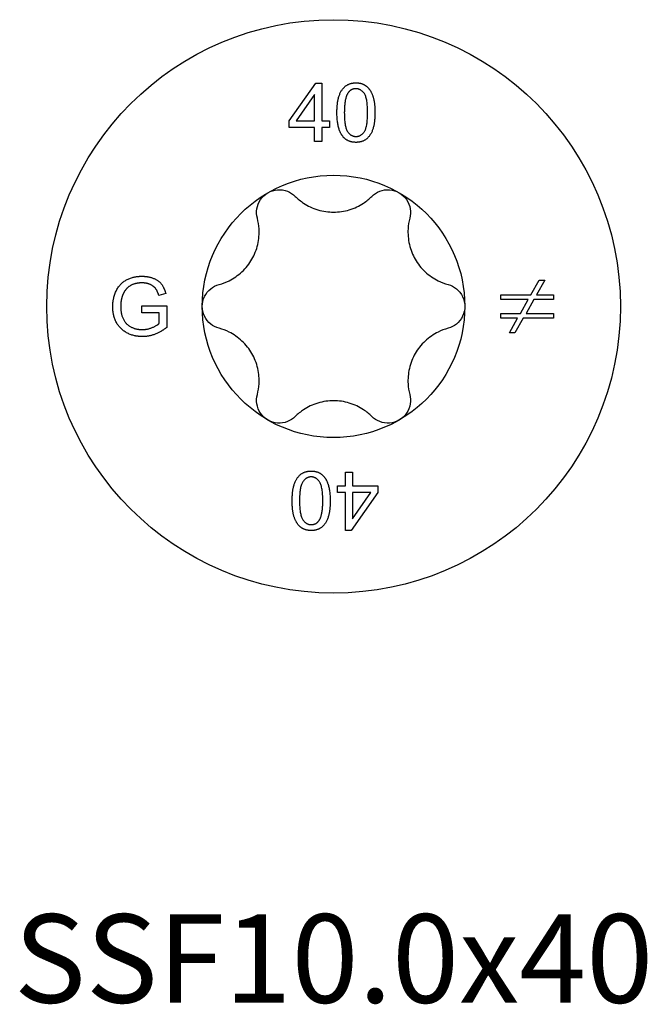
# Model space of a CAD drawing. Units: millimetres. Extents: x -8.1 to 31.8, y -91.9 to 0.
# Drawn here: x -8.1 to 8.1, y -78 to -52.7 of the extents above; entities that cross this region are included whole.
import ezdxf

# ---------------------------------------------------------------- set-up
doc = ezdxf.new("R2010")
doc.units = ezdxf.units.MM
doc.styles.get("Standard").update_dxf_attribs({"font": 'arial_1.ttf'})

# ---------------------------------------------------------------- blocks, each defined once
blk = doc.blocks.new('SSF100x40-Top')
for p, q in [((-1.139, 4.774), (-0.455, 5.746)), ((-0.455, 5.746), (-0.304, 5.746)), ((-0.304, 5.746), (-0.304, 4.774)), ((-0.488, 5.451), (-0.958, 4.774)), ((-0.488, 4.774), (-0.488, 5.451)), ((-1.139, 4.605), (-1.139, 4.774)), ((-0.488, 4.605), (-1.139, 4.605)), ((-0.958, 4.774), (-0.488, 4.774)), ((-0.488, 4.246), (-0.488, 4.605)), ((-0.304, 4.774), (-0.102, 4.774)), ((-0.102, 4.605), (-0.304, 4.605)), ((-0.304, 4.605), (-0.304, 4.246)), ((-0.102, 4.774), (-0.102, 4.605)), ((-0.304, 4.246), (-0.488, 4.246)), ((5.075, 0.302), (5.286, 0.678)), ((5.43, 0.678), (5.218, 0.302)), ((5.286, 0.678), (5.43, 0.678)), ((-4.314, 0.33), (-4.492, 0.281)), ((4.297, 0.179), (4.297, 0.302)), ((4.297, 0.302), (5.075, 0.302)), ((5.218, 0.302), (5.652, 0.302)), ((5.652, 0.302), (5.652, 0.179)), ((-4.926, -0.163), (-4.926, 0.014)), ((-4.926, 0.014), (-4.291, 0.014)), ((-4.291, 0.014), (-4.291, -0.541)), ((5.005, 0.179), (4.297, 0.179)), ((4.803, -0.18), (5.005, 0.179)), ((5.149, 0.179), (4.95, -0.18)), ((5.652, 0.179), (5.149, 0.179)), ((-4.486, -0.163), (-4.926, -0.163)), ((-4.486, -0.441), (-4.486, -0.163)), ((4.297, -0.304), (4.297, -0.18)), ((4.297, -0.18), (4.803, -0.18)), ((4.95, -0.18), (5.652, -0.18)), ((5.652, -0.18), (5.652, -0.304)), ((4.733, -0.304), (4.297, -0.304)), ((4.523, -0.678), (4.733, -0.304)), ((4.877, -0.304), (4.665, -0.678)), ((5.652, -0.304), (4.877, -0.304)), ((4.665, -0.678), (4.523, -0.678)), ((0.304, -4.619), (0.304, -4.26)), ((0.304, -4.26), (0.488, -4.26)), ((0.488, -4.26), (0.488, -4.619)), ((0.102, -4.788), (0.102, -4.619)), ((0.102, -4.619), (0.304, -4.619)), ((0.304, -4.788), (0.102, -4.788)), ((0.304, -5.76), (0.304, -4.788)), ((1.139, -4.788), (0.455, -5.76)), ((0.488, -4.619), (1.139, -4.619)), ((0.488, -5.465), (0.958, -4.788)), ((0.958, -4.788), (0.488, -4.788)), ((0.488, -4.788), (0.488, -5.465)), ((1.139, -4.619), (1.139, -4.788)), ((0.455, -5.76), (0.304, -5.76))]:
    blk.add_line(p, q)
for radius in [7.375, 3.375]:
    blk.add_circle((0, 0), radius)
for points in [[(0.087, 4.985), (0.087, 5.252), (0.197, 5.576), (0.412, 5.751), (0.576, 5.751)], [(0.574, 5.599), (0.447, 5.599), (0.372, 5.492)], [(0.875, 4.985), (0.875, 5.356), (0.702, 5.599), (0.574, 5.599)], [(0.576, 5.751), (0.696, 5.751), (0.879, 5.654), (0.997, 5.471), (1.064, 5.208), (1.064, 4.985)], [(0.372, 5.492), (0.277, 5.355), (0.277, 4.985)], [(0.236, 4.375), (0.087, 4.563), (0.087, 4.985)], [(0.277, 4.985), (0.277, 4.615), (0.449, 4.371), (0.576, 4.371)], [(1.064, 4.985), (1.064, 4.721), (0.956, 4.397), (0.74, 4.22), (0.576, 4.22)], [(0.576, 4.371), (0.702, 4.371), (0.875, 4.616), (0.875, 4.985)], [(0.576, 4.22), (0.359, 4.22), (0.236, 4.375)], [(-5.678, -0.007), (-5.678, 0.212), (-5.495, 0.592), (-5.151, 0.776), (-4.927, 0.776)], [(-4.927, 0.776), (-4.765, 0.776), (-4.502, 0.671), (-4.353, 0.482), (-4.314, 0.33)], [(-4.926, 0.605), (-5.062, 0.605), (-5.261, 0.523), (-5.382, 0.387), (-5.416, 0.307)], [(-4.492, 0.281), (-4.527, 0.395), (-4.626, 0.526), (-4.813, 0.605), (-4.926, 0.605)], [(-5.416, 0.307), (-5.473, 0.167), (-5.473, 0.005)], [(-5.473, 0.005), (-5.473, -0.195), (-5.335, -0.466), (-5.071, -0.596), (-4.923, -0.596)], [(-4.912, -0.776), (-5.133, -0.776), (-5.494, -0.586), (-5.678, -0.228), (-5.678, -0.007)], [(-4.923, -0.596), (-4.794, -0.596), (-4.548, -0.497), (-4.486, -0.441)], [(-4.291, -0.541), (-4.438, -0.658), (-4.749, -0.776), (-4.912, -0.776)], [(-1.064, -4.999), (-1.064, -4.735), (-0.956, -4.411), (-0.74, -4.235), (-0.576, -4.235)], [(-0.576, -4.235), (-0.359, -4.235), (-0.236, -4.389)], [(-0.576, -4.385), (-0.702, -4.385), (-0.875, -4.63), (-0.875, -4.999)], [(-0.277, -4.999), (-0.277, -4.629), (-0.449, -4.385), (-0.576, -4.385)], [(-0.236, -4.389), (-0.087, -4.578), (-0.087, -4.999)], [(-0.576, -5.765), (-0.696, -5.765), (-0.879, -5.668), (-0.997, -5.485), (-1.064, -5.222), (-1.064, -4.999)], [(-0.875, -4.999), (-0.875, -5.37), (-0.702, -5.613), (-0.574, -5.613)], [(-0.087, -4.999), (-0.087, -5.266), (-0.197, -5.591), (-0.412, -5.765), (-0.576, -5.765)], [(-0.372, -5.506), (-0.277, -5.369), (-0.277, -4.999)], [(-0.574, -5.613), (-0.447, -5.613), (-0.372, -5.506)]]:
    blk.add_open_spline(points, degree=2)
for points, knots in [([(-1.96, 2.269), (-1.98, 2.347), (-1.984, 2.431), (-1.959, 2.59), (-1.927, 2.674), (-1.828, 2.819), (-1.761, 2.881), (-1.688, 2.923)], [0.02822296, 0.02822296, 0.02822296, 0.02822296, 0.05259324, 0.05259324, 0.07796832, 0.07796832, 0.10334341, 0.10334341, 0.10334341, 0.10334341]), ([(-1.688, 2.923), (-1.614, 2.965), (-1.528, 2.993), (-1.352, 3.006), (-1.264, 2.992), (-1.113, 2.934), (-1.043, 2.889), (-0.985, 2.831)], [0.10334341, 0.10334341, 0.10334341, 0.10334341, 0.12871849, 0.12871849, 0.15409357, 0.15409357, 0.17846385, 0.17846385, 0.17846385, 0.17846385]), ([(-0.985, 2.831), (-0.918, 2.765), (-0.845, 2.706), (-0.665, 2.587), (-0.539, 2.526), (-0.272, 2.445), (-0.131, 2.425), (0.131, 2.425), (0.272, 2.445), (0.539, 2.526), (0.665, 2.587), (0.845, 2.706), (0.918, 2.765), (0.985, 2.831)], [0.0579032, 0.0579032, 0.0579032, 0.0579032, 0.0857843, 0.0857843, 0.1251708, 0.1251708, 0.1645574, 0.1645574, 0.2039439, 0.2039439, 0.2433305, 0.2433305, 0.2712116, 0.2712116, 0.2712116, 0.2712116]), ([(0.985, 2.831), (1.043, 2.889), (1.113, 2.934), (1.264, 2.992), (1.352, 3.006), (1.528, 2.993), (1.614, 2.965), (1.687, 2.923)], [0.02822296, 0.02822296, 0.02822296, 0.02822296, 0.05259324, 0.05259324, 0.07796832, 0.07796832, 0.10334341, 0.10334341, 0.10334341, 0.10334341]), ([(1.687, 2.923), (1.761, 2.881), (1.828, 2.819), (1.927, 2.674), (1.959, 2.59), (1.984, 2.431), (1.98, 2.347), (1.96, 2.269)], [0.10334341, 0.10334341, 0.10334341, 0.10334341, 0.12871849, 0.12871849, 0.15409357, 0.15409357, 0.17846385, 0.17846385, 0.17846385, 0.17846385]), ([(-2.945, 0.563), (-2.853, 0.587), (-2.766, 0.621), (-2.572, 0.718), (-2.457, 0.796), (-2.253, 0.986), (-2.166, 1.099), (-2.034, 1.326), (-1.981, 1.458), (-1.918, 1.73), (-1.908, 1.869), (-1.921, 2.085), (-1.935, 2.177), (-1.96, 2.269)], [0.0579032, 0.0579032, 0.0579032, 0.0579032, 0.0857843, 0.0857843, 0.1251708, 0.1251708, 0.1645574, 0.1645574, 0.2039439, 0.2039439, 0.2433305, 0.2433305, 0.2712116, 0.2712116, 0.2712116, 0.2712116]), ([(1.96, 2.269), (1.935, 2.177), (1.921, 2.085), (1.908, 1.869), (1.918, 1.73), (1.981, 1.458), (2.034, 1.326), (2.166, 1.099), (2.253, 0.986), (2.457, 0.796), (2.572, 0.718), (2.766, 0.621), (2.853, 0.587), (2.945, 0.563)], [0.0579032, 0.0579032, 0.0579032, 0.0579032, 0.0857843, 0.0857843, 0.1251708, 0.1251708, 0.1645574, 0.1645574, 0.2039439, 0.2039439, 0.2433305, 0.2433305, 0.2712116, 0.2712116, 0.2712116, 0.2712116]), ([(-3.375, 0), (-3.375, 0.085), (-3.356, 0.173), (-3.279, 0.332), (-3.223, 0.402), (-3.097, 0.503), (-3.023, 0.541), (-2.945, 0.563)], [0.10334341, 0.10334341, 0.10334341, 0.10334341, 0.12871849, 0.12871849, 0.15409357, 0.15409357, 0.17846385, 0.17846385, 0.17846385, 0.17846385]), ([(2.945, 0.563), (3.023, 0.541), (3.097, 0.503), (3.223, 0.402), (3.279, 0.332), (3.356, 0.173), (3.375, 0.085), (3.375, 0)], [0.02822296, 0.02822296, 0.02822296, 0.02822296, 0.05259324, 0.05259324, 0.07796832, 0.07796832, 0.10334341, 0.10334341, 0.10334341, 0.10334341]), ([(3.375, 0), (3.375, -0.085), (3.356, -0.173), (3.279, -0.332), (3.223, -0.402), (3.097, -0.503), (3.023, -0.541), (2.945, -0.563)], [0.10334341, 0.10334341, 0.10334341, 0.10334341, 0.12871849, 0.12871849, 0.15409357, 0.15409357, 0.17846385, 0.17846385, 0.17846385, 0.17846385]), ([(-2.945, -0.563), (-3.023, -0.541), (-3.097, -0.503), (-3.223, -0.402), (-3.279, -0.332), (-3.356, -0.173), (-3.375, -0.085), (-3.375, 0)], [0.02822296, 0.02822296, 0.02822296, 0.02822296, 0.05259324, 0.05259324, 0.07796832, 0.07796832, 0.10334341, 0.10334341, 0.10334341, 0.10334341]), ([(-1.96, -2.269), (-1.935, -2.177), (-1.921, -2.085), (-1.908, -1.869), (-1.918, -1.73), (-1.981, -1.458), (-2.034, -1.326), (-2.166, -1.099), (-2.253, -0.986), (-2.457, -0.796), (-2.572, -0.718), (-2.766, -0.621), (-2.853, -0.587), (-2.945, -0.563)], [0.0579032, 0.0579032, 0.0579032, 0.0579032, 0.0857843, 0.0857843, 0.1251708, 0.1251708, 0.1645574, 0.1645574, 0.2039439, 0.2039439, 0.2433305, 0.2433305, 0.2712116, 0.2712116, 0.2712116, 0.2712116]), ([(2.945, -0.563), (2.853, -0.587), (2.766, -0.621), (2.572, -0.718), (2.457, -0.796), (2.253, -0.986), (2.166, -1.099), (2.034, -1.326), (1.981, -1.458), (1.918, -1.73), (1.908, -1.869), (1.921, -2.085), (1.935, -2.177), (1.96, -2.269)], [0.0579032, 0.0579032, 0.0579032, 0.0579032, 0.0857843, 0.0857843, 0.1251708, 0.1251708, 0.1645574, 0.1645574, 0.2039439, 0.2039439, 0.2433305, 0.2433305, 0.2712116, 0.2712116, 0.2712116, 0.2712116]), ([(-1.688, -2.923), (-1.761, -2.881), (-1.828, -2.819), (-1.927, -2.674), (-1.959, -2.59), (-1.984, -2.431), (-1.98, -2.347), (-1.96, -2.269)], [0.10334341, 0.10334341, 0.10334341, 0.10334341, 0.12871849, 0.12871849, 0.15409357, 0.15409357, 0.17846385, 0.17846385, 0.17846385, 0.17846385]), ([(1.96, -2.269), (1.98, -2.347), (1.984, -2.431), (1.959, -2.59), (1.927, -2.674), (1.828, -2.819), (1.761, -2.881), (1.687, -2.923)], [0.02822296, 0.02822296, 0.02822296, 0.02822296, 0.05259324, 0.05259324, 0.07796832, 0.07796832, 0.10334341, 0.10334341, 0.10334341, 0.10334341]), ([(0.985, -2.831), (0.918, -2.765), (0.845, -2.706), (0.665, -2.587), (0.539, -2.526), (0.272, -2.445), (0.131, -2.425), (-0.131, -2.425), (-0.272, -2.445), (-0.539, -2.526), (-0.665, -2.587), (-0.845, -2.706), (-0.918, -2.765), (-0.985, -2.831)], [0.0579032, 0.0579032, 0.0579032, 0.0579032, 0.0857843, 0.0857843, 0.1251708, 0.1251708, 0.1645574, 0.1645574, 0.2039439, 0.2039439, 0.2433305, 0.2433305, 0.2712116, 0.2712116, 0.2712116, 0.2712116]), ([(-0.985, -2.831), (-1.043, -2.889), (-1.113, -2.934), (-1.264, -2.992), (-1.352, -3.006), (-1.528, -2.993), (-1.614, -2.965), (-1.688, -2.923)], [0.02822296, 0.02822296, 0.02822296, 0.02822296, 0.05259324, 0.05259324, 0.07796832, 0.07796832, 0.10334341, 0.10334341, 0.10334341, 0.10334341]), ([(1.687, -2.923), (1.614, -2.965), (1.528, -2.993), (1.352, -3.006), (1.264, -2.992), (1.113, -2.934), (1.043, -2.889), (0.985, -2.831)], [0.10334341, 0.10334341, 0.10334341, 0.10334341, 0.12871849, 0.12871849, 0.15409357, 0.15409357, 0.17846385, 0.17846385, 0.17846385, 0.17846385])]:
    blk.add_open_spline(points, degree=3, knots=knots)

msp = doc.modelspace()

# ---------------------------------------------------------------- block references
msp.add_blockref('SSF100x40-Top', (0, -60.067))

# ---------------------------------------------------------------- texts
at = {"insert": (0, -77.134), "char_height": 2.2756, "attachment_point": 5}
msp.add_mtext('SSF10.0x40', dxfattribs=at)

doc.saveas('drawing.dxf')
